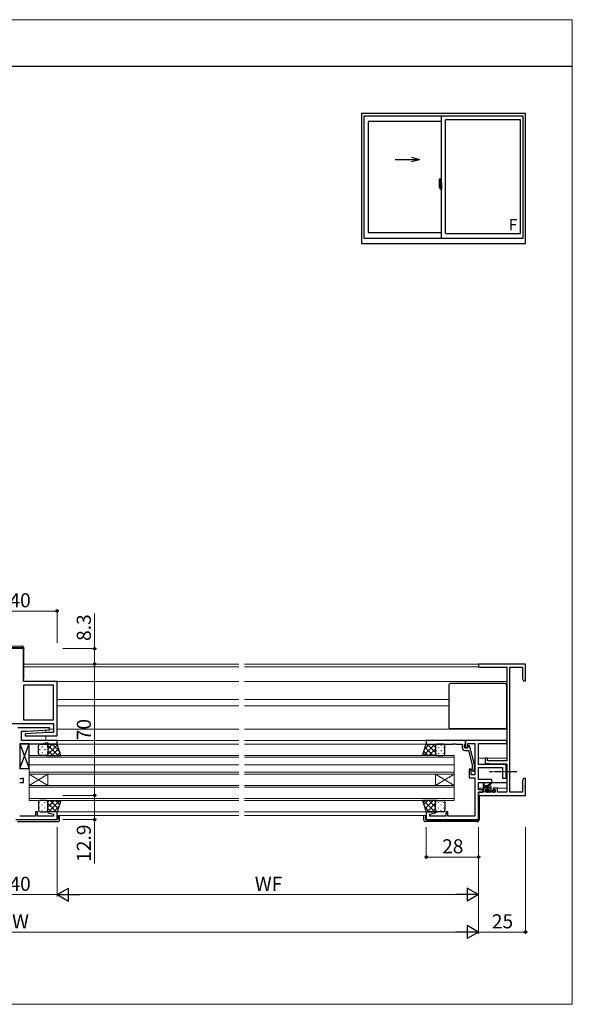
# Model space of a CAD drawing. Extents: x 0 to 875, y 1090 to 1651.
# Drawn here: x 580 to 875, y 1090 to 1615 of the extents above; entities that cross this region are included whole.
import ezdxf

# ---------------------------------------------------------------- set-up
doc = ezdxf.new("R2010")
doc.units = 0
doc.linetypes.add('YCENTER_1', pattern=[13, 10, -1, 1, -1])
for name, color, linetype, lineweight in [('YKK_11', 7, 'CONTINUOUS', 30), ('YKK_12', 2, 'CONTINUOUS', 13), ('YKK_13', 4, 'CONTINUOUS', 30), ('YKK_A1', 4, 'CONTINUOUS', 30), ('YKK_D', 6, 'CONTINUOUS', 13), ('YKK_ZWAK', 7, 'CONTINUOUS', 30)]:
    doc.layers.add(name, color=color, linetype=linetype, lineweight=lineweight)
doc.styles.add('text-b', font='txt')

msp = doc.modelspace()

# ---------------------------------------------------------------- linework, layer by layer
at = {"layer": 'YKK_11', "linetype": 'ByBlock', "lineweight": -2, "ltscale": 0.5}
for p, q in [((582, 1279.7), (560, 1279.7)), ((582, 1262.1), (582, 1279.7)), ((850, 1271.4), (825, 1271.4)), ((825, 1271.4), (825, 1269.77)), ((850, 1262.4), (850, 1271.4)), ((825, 1269.77), (840, 1269.77)), ((840, 1269.77), (840, 1219.9)), ((841.63, 1203.03), (841.63, 1269.77)), ((841.63, 1269.77), (848.37, 1269.77)), ((848.37, 1269.77), (848.37, 1263.49)), ((600, 1262.1), (582, 1262.1)), ((582, 1260.2), (582, 1241.6)), ((598.1, 1260.2), (582, 1260.2)), ((598.1, 1241.6), (598.1, 1260.2)), ((600, 1233.2), (600, 1262.1)), ((848.37, 1263.49), (849, 1262.4)), ((849, 1262.4), (850, 1262.4)), ((560, 1239.7), (598.1, 1239.7)), ((582, 1241.6), (598.1, 1241.6)), ((598.1, 1239.7), (598.1, 1234.9)), ((595.98, 1237.4), (579, 1237.4)), ((580.9, 1230.7), (580.9, 1235.7)), ((580.9, 1235.7), (584, 1235.7)), ((595, 1234.9), (582.99, 1234.17)), ((582.99, 1234.17), (583.02, 1233.2)), ((584, 1235.7), (596.01, 1236.43)), ((598.1, 1234.9), (595, 1234.9)), ((596.01, 1236.43), (595.98, 1237.4)), ((580, 1228.8), (592.35, 1228.8)), ((600, 1230.7), (580.9, 1230.7)), ((583.02, 1233.2), (600, 1233.2)), ((592.35, 1228.8), (594, 1229.4)), ((594, 1229.4), (595, 1229.4)), ((595, 1229.4), (595, 1228.7)), ((595, 1228.7), (600, 1228.7)), ((600, 1228.7), (600, 1230.7)), ((818, 1230.7), (797, 1230.7)), ((797, 1230.7), (797, 1228.7)), ((797, 1228.7), (811.04, 1228.7)), ((811.04, 1228.7), (811.23, 1228.82)), ((811.23, 1228.82), (811.77, 1228.82)), ((811.77, 1228.82), (811.96, 1228.7)), ((811.96, 1228.7), (812.04, 1228.7)), ((812.04, 1228.7), (812.23, 1228.82)), ((812.23, 1228.82), (812.77, 1228.82)), ((812.77, 1228.82), (812.96, 1228.7)), ((812.96, 1228.7), (816.2, 1228.7)), ((816.2, 1228.7), (816.2, 1226.9)), ((817.5, 1228.5), (817.7, 1228.7)), ((817.7, 1228.7), (818, 1229)), ((818, 1229), (818, 1230.7)), ((840, 1230.7), (818, 1230.7)), ((818, 1230.7), (818, 1226.7)), ((819.3, 1227.57), (819.3, 1229.1)), ((819.3, 1229.1), (823, 1229.1)), ((823, 1229.1), (823, 1212.3)), ((825, 1217.8), (825, 1229.1)), ((825, 1229.1), (840, 1229.1)), ((840, 1229.1), (840, 1230.7)), ((817.5, 1226.7), (817.5, 1228.5)), ((818.8, 1226.7), (817.5, 1226.7)), ((817.7, 1225.4), (819.52, 1225.4)), ((818, 1226.7), (818.8, 1226.7)), ((819.49, 1227.9), (818.8, 1226.7)), ((818.8, 1226.7), (819.3, 1227.57)), ((820.09, 1227.9), (819.49, 1227.9)), ((819.52, 1225.4), (821.6, 1217.64)), ((822.8, 1217.8), (820.09, 1227.9)), ((829.7, 1221.2), (828.5, 1221.2)), ((828.5, 1221.2), (828.5, 1218.59)), ((828.5, 1218.59), (833, 1218.2)), ((829.7, 1219.9), (829.7, 1221.2)), ((840, 1219.9), (829.7, 1219.9)), ((833, 1218.2), (840, 1218.2)), ((840, 1218.2), (840, 1203.03)), ((821, 1215.3), (820, 1215.3)), ((820, 1215.3), (820, 1210.8)), ((821, 1212.3), (821, 1215.3)), ((821.6, 1215.45), (821.18, 1215.02)), ((821.18, 1215.02), (822.02, 1214.18)), ((821.6, 1217.64), (821.6, 1215.45)), ((822.02, 1214.18), (822.8, 1214.95)), ((822.8, 1214.95), (822.8, 1217.8)), ((839.7, 1217.8), (825, 1217.8)), ((825, 1209.9), (825, 1216.2)), ((825, 1216.2), (837.7, 1216.2)), ((837.7, 1216.2), (837.7, 1210.5)), ((839.58, 1214.27), (839.7, 1214.46)), ((839.58, 1213.73), (839.58, 1214.27)), ((839.7, 1213.54), (839.58, 1213.73)), ((839.7, 1214.46), (839.7, 1217.8)), ((839.7, 1210.5), (839.7, 1213.54)), ((580.85, 1210.2), (580, 1210.2)), ((580, 1208.3), (582, 1208.3)), ((581.03, 1210.3), (580.85, 1210.2)), ((581.2, 1210.4), (581.03, 1210.3)), ((582, 1210.4), (581.2, 1210.4)), ((582, 1208.3), (582, 1210.4)), ((820, 1210.8), (823, 1210.8)), ((823, 1212.3), (821, 1212.3)), ((823, 1210.8), (823, 1190.4)), ((832, 1209.9), (825, 1209.9)), ((825, 1204.3), (825, 1208.3)), ((825, 1208.3), (832, 1208.3)), ((832, 1208.3), (832, 1209.9)), ((837.7, 1210.5), (839.7, 1210.5)), ((849, 1210.4), (848.37, 1209.31)), ((848.37, 1209.31), (848.37, 1203.03)), ((850, 1210.4), (849, 1210.4)), ((850, 1206.86), (850, 1210.4)), ((827.3, 1204.3), (825, 1204.3)), ((825, 1188.5), (825, 1203.1)), ((825, 1203.1), (827.3, 1203.1)), ((827.5, 1203.03), (825, 1203.03)), ((825, 1203.03), (825, 1201.4)), ((827.3, 1203.1), (827.3, 1204.3)), ((829.8, 1205.3), (827.5, 1205.3)), ((827.5, 1205.3), (827.5, 1203.03)), ((828.7, 1203.03), (828.7, 1204.5)), ((828.7, 1204.5), (829.8, 1204.5)), ((833.9, 1203.03), (828.7, 1203.03)), ((829.8, 1204.5), (829.8, 1205.3)), ((835.1, 1205.3), (832.8, 1205.3)), ((832.8, 1205.3), (832.8, 1204.5)), ((832.8, 1204.5), (833.9, 1204.5)), ((833.9, 1204.5), (833.9, 1203.03)), ((835.1, 1203.03), (835.1, 1205.3)), ((840, 1203.03), (835.1, 1203.03)), ((848.37, 1203.03), (841.63, 1203.03)), ((849.88, 1206.67), (850, 1206.86)), ((849.88, 1206.13), (849.88, 1206.67)), ((850, 1205.94), (849.88, 1206.13)), ((849.88, 1205.67), (850, 1205.86)), ((849.88, 1205.13), (849.88, 1205.67)), ((850, 1204.94), (849.88, 1205.13)), ((850, 1205.86), (850, 1205.94)), ((850, 1201.4), (850, 1204.94)), ((825, 1201.4), (850, 1201.4)), ((589.5, 1192.7), (588.5, 1192.7)), ((588.5, 1192.7), (588.5, 1190.4)), ((589.5, 1190.4), (589.5, 1192.7)), ((595.04, 1192.7), (594.97, 1192.18)), ((594.97, 1192.18), (598.1, 1191.34)), ((600, 1192.7), (595.04, 1192.7)), ((600, 1188.5), (600, 1192.7)), ((801.96, 1192.7), (797, 1192.7)), ((797, 1192.7), (797, 1188.5)), ((798.9, 1191.34), (802.03, 1192.18)), ((802.03, 1192.18), (801.96, 1192.7)), ((808.5, 1192.7), (807.5, 1192.7)), ((807.5, 1192.7), (807.5, 1190.4)), ((808.5, 1190.4), (808.5, 1192.7)), ((578, 1188.5), (600, 1188.5)), ((588.5, 1190.4), (580, 1190.4)), ((598.1, 1190.4), (589.5, 1190.4)), ((598.1, 1191.34), (598.1, 1190.4)), ((797, 1188.5), (825, 1188.5)), ((798.9, 1190.4), (798.9, 1191.34)), ((807.5, 1190.4), (798.9, 1190.4)), ((823, 1190.4), (808.5, 1190.4))]:
    msp.add_line(p, q, dxfattribs=at)
msp.add_arc((817.7, 1226.9), 1.5, 180, 270, dxfattribs=at)
at = {"layer": 'YKK_12'}
for p, q in [((582.2, 1271.4), (697, 1271.4)), ((700, 1271.4), (825.3, 1271.4)), ((582.2, 1270), (697, 1270)), ((700, 1270), (825, 1270)), ((599, 1262.1), (697, 1262.1)), ((700, 1262.1), (840, 1262.1)), ((600, 1252.6), (697, 1252.6)), ((700, 1252.6), (809, 1252.6)), ((600, 1249.2), (697, 1249.2)), ((700, 1249.2), (809, 1249.2)), ((594, 1236.31), (594, 1234.84)), ((595.96, 1236.7), (598.1, 1236.7)), ((600, 1236.7), (697, 1236.7)), ((700, 1236.7), (840, 1236.7)), ((594, 1233.2), (594, 1230.7)), ((599.5, 1228.7), (697, 1228.7)), ((599.7, 1230.7), (697, 1230.7)), ((700, 1230.7), (797.3, 1230.7)), ((700, 1228.7), (797.5, 1228.7)), ((585, 1222.7), (697, 1222.7)), ((585, 1212.7), (585, 1222.7)), ((697, 1221.7), (585, 1221.7)), ((700, 1222.7), (812, 1222.7)), ((812, 1221.7), (700, 1221.7)), ((812, 1222.7), (812, 1212.7)), ((825, 1221.2), (840, 1221.2)), ((697, 1217.7), (585, 1217.7)), ((697, 1213.7), (585, 1213.7)), ((812, 1217.7), (700, 1217.7)), ((812, 1213.7), (700, 1213.7)), ((839.4, 1217.8), (840, 1217.8)), ((585, 1212.7), (585, 1206.7)), ((585, 1212.7), (697, 1212.7)), ((585, 1212.7), (595, 1206.7)), ((585, 1206.7), (595, 1212.7)), ((595, 1212.7), (595, 1206.7)), ((700, 1212.7), (812, 1212.7)), ((802, 1212.7), (802, 1206.7)), ((812, 1212.7), (802, 1206.7)), ((812, 1206.7), (802, 1212.7)), ((812, 1212.7), (812, 1206.7)), ((585, 1206.7), (697, 1206.7)), ((585, 1198.7), (585, 1206.7)), ((697, 1205.7), (585, 1205.7)), ((700, 1206.7), (812, 1206.7)), ((812, 1205.7), (700, 1205.7)), ((812, 1206.7), (812, 1198.7)), ((825, 1205.3), (828.5, 1205.3)), ((825.11, 1203.03), (825.3, 1203.03)), ((834.1, 1205.3), (840, 1205.3)), ((585, 1199.7), (697, 1199.7)), ((697, 1198.7), (585, 1198.7)), ((700, 1199.7), (812, 1199.7)), ((812, 1198.7), (700, 1198.7)), ((825, 1201.4), (825.3, 1201.4)), ((599.5, 1192.7), (697, 1192.7)), ((700, 1192.7), (797.5, 1192.7)), ((600, 1190.7), (697, 1190.7)), ((700, 1190.7), (797, 1190.7))]:
    msp.add_line(p, q, dxfattribs=at)
at = {"layer": 'YKK_13'}
for p, q in [((560.71, 1281.19), (581.21, 1281.01)), ((581.7, 1280), (560.2, 1280)), ((582.2, 1280), (581.7, 1280)), ((582.2, 1280.01), (582.2, 1280)), ((582.2, 1280), (582.2, 1279.7)), ((582.2, 1263.7), (582.2, 1280)), ((839, 1261), (810, 1261)), ((809, 1260), (809, 1238)), ((840, 1238), (840, 1260)), ((810, 1237), (839, 1237)), ((580, 1215.8), (585, 1228.8)), ((580, 1228.8), (585, 1215.8)), ((585, 1228.8), (580, 1228.8)), ((580, 1228.8), (580, 1215.8)), ((585, 1215.8), (585, 1228.8)), ((591, 1228.7), (594, 1228.7)), ((600, 1228.7), (594, 1228.7)), ((602, 1222.7), (600, 1228.7)), ((795, 1222.7), (797, 1228.7)), ((797, 1228.7), (803, 1228.7)), ((806, 1228.7), (803, 1228.7)), ((590, 1223.7), (590, 1227.7)), ((595, 1227.7), (595, 1223.7)), ((595, 1227.7), (595, 1223.7)), ((802, 1227.7), (802, 1223.7)), ((802, 1227.7), (802, 1223.7)), ((807, 1223.7), (807, 1227.7)), ((594, 1222.7), (591, 1222.7)), ((594, 1222.7), (602, 1222.7)), ((803, 1222.7), (795, 1222.7)), ((803, 1222.7), (806, 1222.7)), ((580, 1215.8), (585, 1215.8)), ((827.5, 1205.83), (827.5, 1207.83)), ((827.8, 1207.66), (828, 1206.53)), ((829.4, 1206.53), (831.62, 1208.21)), ((830, 1206.53), (831.82, 1207.93)), ((831.91, 1208.3), (840, 1208.3)), ((830.7, 1206.53), (827.5, 1206.53)), ((829.8, 1205.53), (827.8, 1205.53)), ((829.59, 1203.12), (829.09, 1203.62)), ((829.3, 1204.13), (829.64, 1204.13)), ((830.4, 1203.03), (829.8, 1203.03)), ((830.1, 1204.59), (830.1, 1205.23)), ((832.7, 1203.23), (830.6, 1203.23)), ((831.7, 1204.43), (831.7, 1205.53)), ((832, 1204.13), (833.4, 1204.13)), ((833.4, 1203.03), (832.9, 1203.03)), ((833.7, 1203.83), (833.7, 1203.33)), ((590, 1197.7), (590, 1193.7)), ((594, 1198.7), (591, 1198.7)), ((594, 1198.7), (602, 1198.7)), ((595, 1193.7), (595, 1197.7)), ((595, 1193.7), (595, 1197.7)), ((602, 1198.7), (600, 1192.7)), ((803, 1198.7), (795, 1198.7)), ((795, 1198.7), (797, 1192.7)), ((802, 1193.7), (802, 1197.7)), ((802, 1193.7), (802, 1197.7)), ((803, 1198.7), (806, 1198.7)), ((807, 1197.7), (807, 1193.7)), ((825, 1200.9), (825.2, 1200.9)), ((825.2, 1200.9), (825.2, 1188.4)), ((591, 1192.7), (594, 1192.7)), ((600, 1192.7), (594, 1192.7)), ((797, 1192.7), (803, 1192.7)), ((806, 1192.7), (803, 1192.7)), ((600, 1188.4), (578.3, 1188.4)), ((578.8, 1187.4), (600.3, 1187.4)), ((600.3, 1190.7), (600.3, 1188.7)), ((601.3, 1188.4), (601.3, 1190.7)), ((795.7, 1188.4), (795.7, 1190.7)), ((796.7, 1190.7), (796.7, 1188.7)), ((824.2, 1187.4), (796.7, 1187.4)), ((797, 1188.4), (824.7, 1188.4)), ((824.7, 1188.4), (825.2, 1188.4)), ((825.2, 1188.7), (825.2, 1188.4))]:
    msp.add_line(p, q, dxfattribs=at)
at = {"layer": 'YKK_13', "linetype": 'Continuous'}
for p, q in [((594.47, 1228.7), (600.47, 1222.7)), ((594.58, 1228.52), (594.76, 1228.7)), ((595, 1226.11), (597.59, 1228.7)), ((597.3, 1228.7), (601.35, 1224.64)), ((801.63, 1228.7), (795.63, 1222.7)), ((798.8, 1228.7), (796.1, 1225.99)), ((802, 1224.18), (797.48, 1228.7)), ((802, 1227.01), (800.31, 1228.7)), ((590.66, 1225.97), (590.66, 1225.77)), ((592.08, 1227.38), (592.08, 1227.18)), ((592.08, 1224.35), (592.08, 1224.15)), ((593.49, 1225.97), (593.49, 1225.77)), ((594.42, 1222.7), (600.11, 1228.38)), ((594.91, 1227.38), (594.91, 1227.18)), ((594.91, 1224.35), (594.91, 1224.15)), ((595, 1225.34), (597.64, 1222.7)), ((597.25, 1222.7), (600.81, 1226.26)), ((600.08, 1222.7), (601.52, 1224.14)), ((797.82, 1222.7), (795.71, 1224.82)), ((800.65, 1222.7), (796.41, 1226.94)), ((802, 1226.24), (798.46, 1222.7)), ((802.03, 1223.44), (801.29, 1222.7)), ((802.09, 1228.11), (802.09, 1228.08)), ((802.09, 1225.25), (802.09, 1225.05)), ((803.51, 1226.87), (803.51, 1226.67)), ((803.51, 1223.84), (803.51, 1223.64)), ((804.92, 1228.28), (804.92, 1228.08)), ((804.92, 1225.25), (804.92, 1225.05)), ((806.34, 1226.87), (806.34, 1226.67)), ((806.34, 1223.84), (806.34, 1223.64)), ((590.66, 1222.94), (590.66, 1222.76)), ((593.49, 1222.94), (593.49, 1222.74)), ((594.61, 1222.9), (594.81, 1222.7)), ((828.04, 1205.53), (827.5, 1206.07)), ((829.39, 1205.53), (828.39, 1206.53)), ((830.51, 1203.06), (829.44, 1204.13)), ((831.7, 1204.56), (829.73, 1206.53)), ((831.69, 1203.23), (830.1, 1204.82)), ((831.54, 1206.07), (831.24, 1206.37)), ((833.23, 1203.03), (832.13, 1204.13)), ((833.68, 1203.93), (833.5, 1204.11)), ((590.66, 1197.56), (590.66, 1197.76)), ((593.49, 1197.56), (593.49, 1197.76)), ((594.97, 1197.96), (595.71, 1198.7)), ((595, 1195.16), (598.54, 1198.7)), ((595, 1197.22), (599.52, 1192.7)), ((595.37, 1192.7), (601.37, 1198.7)), ((596.35, 1198.7), (600.59, 1194.46)), ((599.18, 1198.7), (601.29, 1196.58)), ((801.63, 1192.7), (795.63, 1198.7)), ((797.82, 1198.7), (795.71, 1196.58)), ((800.65, 1198.7), (796.41, 1194.46)), ((802, 1197.22), (797.48, 1192.7)), ((802, 1195.16), (798.46, 1198.7)), ((802.03, 1197.96), (801.29, 1198.7)), ((803.51, 1197.56), (803.51, 1197.76)), ((806.34, 1197.56), (806.34, 1197.74)), ((590.66, 1194.53), (590.66, 1194.73)), ((592.08, 1196.15), (592.08, 1196.35)), ((592.08, 1193.12), (592.08, 1193.32)), ((593.49, 1194.53), (593.49, 1194.73)), ((594.91, 1196.15), (594.91, 1196.35)), ((594.91, 1193.29), (594.91, 1193.32)), ((595, 1194.39), (596.69, 1192.7)), ((598.2, 1192.7), (600.9, 1195.41)), ((798.8, 1192.7), (796.1, 1195.41)), ((802, 1194.39), (800.31, 1192.7)), ((802.09, 1196.15), (802.09, 1196.35)), ((802.09, 1193.29), (802.09, 1193.32)), ((803.51, 1194.53), (803.51, 1194.73)), ((804.92, 1196.15), (804.92, 1196.35)), ((804.92, 1193.12), (804.92, 1193.32)), ((806.34, 1194.53), (806.34, 1194.73))]:
    msp.add_line(p, q, dxfattribs=at)
at = {"layer": 'YKK_13', "linetype": 'YCENTER_1', "ltscale": 0.5}
msp.add_line((845.38, 1214), (830.7, 1214), dxfattribs=at)
at = {"layer": 'YKK_13'}
for centre, radius, start, end in [((581.2, 1280.01), 1, 0, 89.5), ((581.7, 1263.7), 0.5, 306.8698, 0), ((810, 1260), 1, 90, 180), ((839, 1260), 1, 0, 90), ((810, 1238), 1, 180, 270), ((839, 1238), 1, 270, 0), ((591, 1227.7), 1, 89.9999, 179.9999), ((594, 1227.7), 1, 359.9999, 89.9999), ((594, 1227.7), 1, 359.9999, 89.9999), ((803, 1227.7), 1, 90.0001, 180.0001), ((803, 1227.7), 1, 90.0001, 180.0001), ((806, 1227.7), 1, 0.0001, 90.0001), ((591, 1223.7), 1, 179.9999, 269.9999), ((594, 1223.7), 1, 269.9999, 359.9999), ((594, 1223.7), 1, 269.9999, 359.9999), ((803, 1223.7), 1, 180.0001, 270.0001), ((803, 1223.7), 1, 180.0001, 270.0001), ((806, 1223.7), 1, 270.0001, 0.0001), ((827.7, 1207.83), 0.2, 300, 180), ((831.8, 1208.13), 0.2, 275.5829, 155.5829), ((827.8, 1205.83), 0.3, 180, 270), ((829.3, 1203.83), 0.3, 90, 225), ((829.8, 1203.33), 0.3, 225, 270), ((829.64, 1203.83), 0.3, 33.0557, 90), ((829.8, 1205.23), 0.3, 0, 90), ((830.1, 1204.13), 0.25, 213.0557, 56.9443), ((830.4, 1204.59), 0.3, 180, 236.9443), ((830.4, 1203.23), 0.2, 270, 0), ((830.7, 1205.53), 1, 0, 90), ((832, 1204.43), 0.3, 180, 270), ((832.9, 1203.23), 0.2, 180, 270), ((833.4, 1203.83), 0.3, 0, 90), ((833.4, 1203.33), 0.3, 270, 0), ((591, 1197.7), 1, 90.0001, 180.0001), ((594, 1197.7), 1, 0.0001, 90.0001), ((594, 1197.7), 1, 0.0001, 90.0001), ((803, 1197.7), 1, 89.9999, 179.9999), ((803, 1197.7), 1, 89.9999, 179.9999), ((806, 1197.7), 1, 359.9999, 89.9999), ((591, 1193.7), 1, 180.0001, 270.0001), ((594, 1193.7), 1, 270.0001, 0.0001), ((594, 1193.7), 1, 270.0001, 0.0001), ((803, 1193.7), 1, 179.9999, 269.9999), ((803, 1193.7), 1, 179.9999, 269.9999), ((806, 1193.7), 1, 269.9999, 359.9999), ((600, 1188.7), 0.3, 270, 0), ((600.3, 1188.4), 1, 270, 0), ((796.7, 1188.4), 1, 180, 270), ((797, 1188.7), 0.3, 180, 270), ((824.2, 1188.4), 1, 270, 0)]:
    msp.add_arc(centre, radius, start, end, dxfattribs=at)
at = {"layer": 'YKK_A1'}
for p, q in [((850, 1565), (762.5, 1565)), ((762.5, 1565), (762.5, 1495.75)), ((850, 1495.75), (850, 1565)), ((848.75, 1563.5), (763.75, 1563.5)), ((763.75, 1563.5), (763.75, 1498.5)), ((805.25, 1560.65), (766, 1560.65)), ((766, 1560.65), (766, 1501.45)), ((805.25, 1498.5), (805.25, 1563.5)), ((807.25, 1501), (807.25, 1561.6)), ((847.35, 1561.6), (807.25, 1561.6)), ((847.35, 1501), (847.35, 1561.6)), ((848.75, 1498.5), (848.75, 1563.5)), ((780.4, 1540.54), (793.35, 1540.54)), ((789.11, 1541.67), (793.35, 1540.54)), ((789.11, 1539.4), (793.35, 1540.54)), ((803.85, 1527.91), (803.85, 1525.69)), ((804.09, 1530.16), (804.52, 1530.17)), ((804.55, 1530.15), (804.55, 1526.89)), ((804.67, 1527.86), (804.67, 1526.95)), ((804.8, 1527.91), (804.73, 1527.91)), ((804.8, 1527.91), (804.8, 1526.95)), ((804.8, 1527.88), (804.82, 1527.88)), ((804.82, 1527.91), (805.25, 1527.93)), ((804.82, 1527.91), (804.82, 1526.92)), ((804.82, 1527.88), (804.82, 1526.92)), ((805.25, 1527.93), (805.25, 1524.43)), ((804.7, 1526), (803.66, 1526)), ((803.68, 1526), (805, 1526)), ((803.9, 1525.64), (804.1, 1525.63)), ((804.44, 1527.04), (804.05, 1527.04)), ((804.05, 1525.98), (804.05, 1527.04)), ((804.05, 1525.98), (804.05, 1525.98)), ((804.05, 1525.93), (804.05, 1525.98)), ((804.05, 1525.94), (804.05, 1525.98)), ((804.08, 1526.97), (804.44, 1526.97)), ((804.08, 1525.99), (804.08, 1526.97)), ((804.1, 1525.8), (804.1, 1525.63)), ((804.32, 1525.8), (804.1, 1525.8)), ((804.14, 1525.73), (804.1, 1525.73)), ((804.14, 1525.69), (804.14, 1525.77)), ((804.14, 1525.77), (804.38, 1525.77)), ((804.14, 1525.69), (804.38, 1525.69)), ((804.14, 1525.56), (804.14, 1525.69)), ((804.14, 1525.54), (804.14, 1525.56)), ((804.14, 1525.54), (804.43, 1525.54)), ((804.23, 1525.27), (804.22, 1525.28)), ((804.25, 1525.24), (804.23, 1525.27)), ((804.25, 1525.29), (804.25, 1525.24)), ((804.44, 1525.24), (804.25, 1525.24)), ((804.28, 1525.31), (804.44, 1525.31)), ((804.32, 1525.81), (804.32, 1525.77)), ((804.36, 1525.81), (804.32, 1525.81)), ((804.36, 1526.59), (804.36, 1525.77)), ((804.53, 1526.59), (804.36, 1526.59)), ((804.38, 1526.26), (804.36, 1526.26)), ((804.38, 1526.15), (804.38, 1526.35)), ((804.38, 1526.15), (804.47, 1526.15)), ((804.38, 1526.15), (804.38, 1526.15)), ((804.38, 1526.07), (804.38, 1526.15)), ((804.38, 1526.07), (804.47, 1526.07)), ((804.38, 1526.03), (804.38, 1526.07)), ((804.38, 1526.03), (804.47, 1526.03)), ((804.38, 1525.83), (804.38, 1526.03)), ((804.38, 1525.83), (804.47, 1525.83)), ((804.38, 1525.78), (804.38, 1525.83)), ((804.38, 1525.78), (804.47, 1525.78)), ((804.38, 1525.77), (804.38, 1525.78)), ((804.38, 1525.77), (804.47, 1525.77)), ((804.4, 1525.54), (804.38, 1525.56)), ((804.38, 1525.56), (804.38, 1525.56)), ((804.39, 1526), (805.41, 1526)), ((804.41, 1525.54), (804.4, 1525.54)), ((804.42, 1525.54), (804.41, 1525.54)), ((804.44, 1525.54), (804.42, 1525.54)), ((804.45, 1525.54), (804.44, 1525.54)), ((804.46, 1525.55), (804.45, 1525.54)), ((804.47, 1525.73), (804.46, 1525.73)), ((804.47, 1525.56), (804.46, 1525.55)), ((804.47, 1526.59), (804.47, 1526.37)), ((804.47, 1526), (804.47, 1525.73)), ((804.47, 1525.56), (804.47, 1525.56)), ((804.47, 1526.93), (804.47, 1526.59)), ((804.47, 1526.77), (804.47, 1526.82)), ((804.47, 1526.59), (804.47, 1526.37)), ((804.55, 1526.47), (804.47, 1526.47)), ((804.47, 1526.37), (804.65, 1526.37)), ((804.47, 1526.17), (804.65, 1526.17)), ((804.47, 1526.15), (804.47, 1525.35)), ((804.65, 1526.15), (804.47, 1526.15)), ((804.47, 1526.15), (804.47, 1526.15)), ((804.47, 1526.07), (804.47, 1526.15)), ((804.47, 1526.03), (804.47, 1526.07)), ((804.47, 1525.83), (804.47, 1526.03)), ((804.47, 1525.78), (804.47, 1525.83)), ((804.47, 1525.77), (804.47, 1525.78)), ((804.47, 1525.77), (804.47, 1525.64)), ((804.47, 1525.64), (804.47, 1525.63)), ((804.47, 1525.63), (804.47, 1525.58)), ((804.53, 1526.89), (804.53, 1526.59)), ((804.55, 1526.89), (804.53, 1526.89)), ((804.55, 1526.93), (804.55, 1526.37)), ((804.55, 1526.37), (804.55, 1526.72)), ((804.55, 1526.43), (804.55, 1526.67)), ((804.55, 1525.63), (804.55, 1526.15)), ((804.55, 1526.15), (804.55, 1525.35)), ((804.57, 1526.75), (804.67, 1526.75)), ((804.67, 1525.6), (804.57, 1525.6)), ((804.65, 1526.37), (804.65, 1526.17)), ((804.65, 1526.17), (804.65, 1526.15)), ((804.67, 1526.58), (804.67, 1526.9)), ((804.68, 1526.56), (804.67, 1526.58)), ((804.67, 1525.77), (804.68, 1525.78)), ((804.67, 1525.45), (804.67, 1525.77)), ((804.8, 1526.95), (804.67, 1526.95)), ((804.69, 1526.53), (804.68, 1526.56)), ((804.68, 1525.8), (804.69, 1525.82)), ((804.68, 1525.78), (804.68, 1525.8)), ((804.67, 1524.5), (804.67, 1525.4)), ((804.8, 1525.4), (804.67, 1525.4)), ((804.7, 1526.52), (804.69, 1526.53)), ((804.69, 1525.82), (804.7, 1525.83)), ((804.7, 1526.92), (804.7, 1526.95)), ((804.82, 1526.92), (804.7, 1526.92)), ((804.82, 1526.92), (804.7, 1526.92)), ((804.71, 1526.51), (804.7, 1526.52)), ((804.7, 1525.83), (804.71, 1525.84)), ((804.82, 1525.43), (804.7, 1525.43)), ((804.7, 1525.43), (804.7, 1525.4)), ((804.82, 1525.43), (804.7, 1525.43)), ((804.72, 1526.51), (804.71, 1526.51)), ((804.71, 1525.84), (804.72, 1525.84)), ((804.72, 1526.51), (804.72, 1525.84)), ((804.72, 1526.51), (804.72, 1526.51)), ((804.72, 1525.84), (804.72, 1525.84)), ((804.8, 1524.45), (804.73, 1524.45)), ((804.74, 1526.51), (804.74, 1525.49)), ((805.22, 1526.55), (804.76, 1526.53)), ((804.76, 1525.47), (805.22, 1525.45)), ((804.8, 1525.58), (804.8, 1525.52)), ((804.8, 1524.45), (804.8, 1525.4)), ((804.8, 1524.47), (804.82, 1524.47)), ((805.18, 1525.6), (804.82, 1525.6)), ((804.82, 1525.49), (805.18, 1525.49)), ((804.82, 1525.43), (804.82, 1524.44)), ((804.82, 1524.47), (804.82, 1525.43)), ((804.82, 1524.44), (805.25, 1524.43)), ((804.91, 1526.66), (804.91, 1526.59)), ((805.09, 1526.69), (804.93, 1526.69)), ((804.93, 1526.57), (805.09, 1526.57)), ((805.12, 1526.66), (805.12, 1526.59)), ((805.2, 1525.58), (805.2, 1525.52)), ((805.24, 1526.53), (805.24, 1525.47)), ((805.24, 1526.53), (805.24, 1526.53)), ((805.25, 1526.31), (805.24, 1526.31)), ((805.25, 1525.99), (805.24, 1525.99)), ((763.75, 1498.5), (848.75, 1498.5)), ((766, 1501.45), (805.25, 1501.45)), ((807.25, 1501), (847.35, 1501)), ((762.5, 1495.75), (850, 1495.75))]:
    msp.add_line(p, q, dxfattribs=at)
for centre, radius, start, end in [((817.1, 1527.86), 13.25, 170.2065, 179.8214), ((804.09, 1530.11), 0.05, 92, 170.2065), ((804.52, 1530.15), 0.025, 0, 92), ((804.73, 1527.86), 0.05, 90, 180), ((803.9, 1525.69), 0.05, 180, 268), ((804.08, 1526.99), 0.025, 180, 270), ((805.53, 1525.98), 1.48, 179.9189, 190.8132), ((805.36, 1525.92), 1.31, 179.5362, 192.8514), ((805.55, 1525.95), 1.47, 178.4207, 189.3309), ((805, 1525.84), 0.933, 188.6291, 193.1575), ((805.36, 1525.92), 1.31, 192.8514, 209.2312), ((804.96, 1525.86), 0.88, 189.9821, 192.053), ((805, 1525.84), 0.933, 193.1575, 216.6329), ((804.96, 1525.86), 0.88, 192.053, 218.8262), ((804.28, 1525.29), 0.025, 90, 180), ((804.38, 1525.78), 0.095, 266.9123, 356.7406), ((804.44, 1526.93), 0.112, 0, 90), ((804.44, 1526.93), 0.0375, 0, 90), ((804.44, 1525.35), 0.0375, 270, 0), ((804.44, 1525.35), 0.112, 270, 0), ((804.58, 1526.72), 0.025, 91, 180), ((804.58, 1525.63), 0.025, 180, 269), ((804.7, 1526.9), 0.025, 92, 180), ((804.7, 1525.45), 0.025, 180, 268), ((804.73, 1524.5), 0.05, 180, 270), ((804.76, 1526.51), 0.0254, 88.9921, 157.9025), ((804.76, 1525.49), 0.0256, 202.4382, 270.6673), ((804.82, 1525.58), 0.025, 90, 180), ((804.82, 1525.52), 0.025, 180, 270), ((804.93, 1526.66), 0.025, 90, 180), ((804.93, 1526.59), 0.025, 180, 270), ((805.09, 1526.66), 0.025, 0, 90), ((805.09, 1526.59), 0.025, 270, 0), ((805.18, 1525.58), 0.025, 0, 90), ((805.18, 1525.52), 0.025, 270, 0)]:
    msp.add_arc(centre, radius, start, end, dxfattribs=at)
for centre, major_axis, ratio, start_param, end_param in [((804.47, 1526.35), (0.1, 0), 0.251336, 1.570796, 3.141593), ((804.47, 1526.15), (0.1, 0), 0.251336, 1.570796, 3.141593), ((804.38, 1525.58), (-0.1, 0), 0.637322, 2.888912, 3.141593), ((804.76, 1526.51), (-0.0236, 0.0086), 0.995692, -0.002865, 0.348119), ((804.76, 1525.49), (0.0236, 0.0086), 0.995692, 2.793473, 3.144458), ((805.22, 1526.53), (0.0106, 0.011), 0.965668, -0.785388, 0.820294), ((805.22, 1525.47), (-0.0106, 0.011), 0.965668, 2.321299, 3.92698)]:
    msp.add_ellipse(centre, major_axis=major_axis, ratio=ratio, start_param=start_param, end_param=end_param, dxfattribs=at)
at = {"layer": 'YKK_D'}
for p, q in [((560, 1299.7), (600, 1299.7)), ((600, 1282.7), (600, 1300.7)), ((620, 1279.7), (620, 1298.31)), ((603, 1279.7), (621, 1279.7)), ((620, 1271.4), (620, 1279.7)), ((620, 1271.4), (620, 1201.4)), ((603, 1201.4), (621, 1201.4)), ((603, 1201.4), (621, 1201.4)), ((620, 1201.4), (620, 1188.5)), ((603, 1188.5), (621, 1188.5)), ((620, 1188.5), (620, 1165.12)), ((600, 1184.4), (600, 1147.5)), ((600, 1184.4), (600, 1147.5)), ((797, 1184.4), (797, 1167.5)), ((825, 1184.4), (825, 1127.5)), ((825, 1184.4), (825, 1127.5)), ((825, 1184.4), (825, 1167.5)), ((825, 1184.4), (825, 1147.5)), ((850, 1184.4), (850, 1127.5)), ((825, 1168.5), (797, 1168.5)), ((560, 1148.5), (600, 1148.5)), ((607, 1148.5), (818, 1148.5)), ((342, 1128.5), (818, 1128.5)), ((825, 1128.5), (850, 1128.5))]:
    msp.add_line(p, q, dxfattribs=at)
at = {"layer": 'YKK_D', "lineweight": -2}
for p, q in [((600, 1148.5), (606.06, 1152)), ((606.06, 1145), (606.06, 1152)), ((825, 1148.5), (818.94, 1152)), ((818.94, 1152), (818.94, 1145)), ((600, 1148.5), (606.06, 1145)), ((600, 1148.5), (612.12, 1148.5)), ((825, 1148.5), (812.88, 1148.5)), ((825, 1148.5), (818.94, 1145)), ((825, 1128.5), (818.94, 1132)), ((818.94, 1132), (818.94, 1125)), ((825, 1128.5), (812.88, 1128.5)), ((825, 1128.5), (818.94, 1125))]:
    msp.add_line(p, q, dxfattribs=at)
at = {"layer": 'YKK_D', "linetype": 'ByBlock', "lineweight": -2}
for centre, radius in [((600, 1299.7), 0.637), ((620, 1279.7), 0.638), ((620, 1271.4), 0.637), ((620, 1271.4), 0.638), ((620, 1201.4), 0.637), ((620, 1201.4), 0.638), ((620, 1188.5), 0.637), ((797, 1168.5), 0.637), ((825, 1168.5), 0.637), ((850, 1128.5), 0.637)]:
    msp.add_circle(centre, radius, dxfattribs=at)
at = {"layer": 'YKK_ZWAK', "lineweight": 20}
for p, q in [((875, 1615), (0, 1615)), ((875, 1090), (875, 1615)), ((0, 1090), (875, 1090))]:
    msp.add_line(p, q, dxfattribs=at)
at = {"layer": 'YKK_ZWAK'}
msp.add_line((875, 1590), (0, 1590), dxfattribs=at)

# ---------------------------------------------------------------- texts
at = {"layer": 'YKK_A1', "style": 'text-b'}
msp.add_text('F', height=6, dxfattribs=at).set_placement((841.12, 1502.67))
at = {"layer": 'YKK_D', "style": 'text-b'}
for s, p in [('40', (574.55, 1301.7)), ('28', (805.52, 1170.5)), ('40', (574.55, 1150.5)), ('WF', (705.53, 1150.5)), ('W', (575.95, 1130.5)), ('25', (832.05, 1130.5))]:
    msp.add_text(s, height=7.5, dxfattribs=at).set_placement(p)
for s, p in [('8.3', (618, 1283.74)), ('70', (618, 1230.77)), ('12.9', (618, 1165.97))]:
    msp.add_text(s, height=7.5, rotation=90, dxfattribs=at).set_placement(p)

doc.saveas('drawing.dxf')
